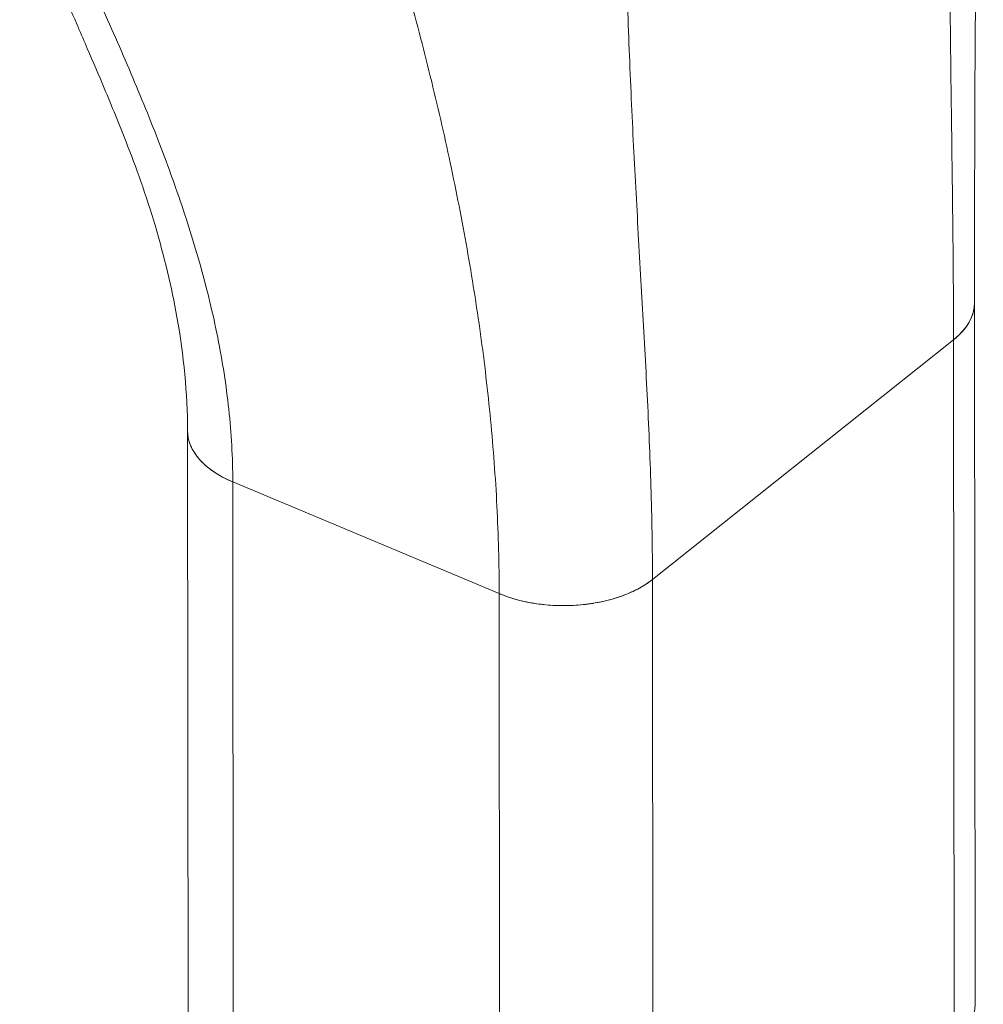
# Model space of a CAD drawing. Units: inches. Extents: x 15 to 396, y 7 to 245.
# Drawn here: x 376 to 377, y 167 to 168 of the extents above; entities that cross this region are included whole.
import ezdxf

# ---------------------------------------------------------------- set-up
doc = ezdxf.new("R2010")
doc.units = ezdxf.units.IN
doc.header["$LTSCALE"] = 24
doc.header["$MEASUREMENT"] = 0
doc.layers.add('Visible (ANSI)', color=7, linetype='Continuous', lineweight=5)

msp = doc.modelspace()

# ---------------------------------------------------------------- linework, layer by layer
at = {"layer": 'Visible (ANSI)'}
for p, q in [((376.59941, 167.12304), (376.59893, 167.64097)), ((376.36131, 167.43667), (376.58347, 167.6136)), ((376.58347, 167.6136), (376.36131, 167.43667)), ((376.58347, 167.6136), (376.58495, 165.99415)), ((376.58394, 167.09548), (376.58347, 167.61359)), ((376.01871, 167.02841), (376.01823, 167.54631)), ((376.0531, 165.88925), (376.05162, 167.50869)), ((376.05162, 167.50869), (376.24818, 167.42624)), ((376.05162, 167.50869), (376.05209, 166.99057)), ((376.24818, 167.42624), (376.05162, 167.50869)), ((376.36131, 167.43667), (376.36179, 166.91855)), ((376.36131, 167.43666), (376.36131, 167.43667)), ((376.24866, 166.90812), (376.24818, 167.42624)), ((376.24818, 167.42624), (376.24818, 167.42624))]:
    msp.add_line(p, q, dxfattribs=at)
for centre, major_axis, ratio, start_param, end_param in [((376.51794, 167.64108), (0.08099, 0.00007), 0.578191, 5.654353, 6.283246), ((376.09922, 167.5466), (-0.08099, -0.00007), 0.578191, 6.282833, 7.225115), ((376.29579, 167.46415), (0.08099, 0.00007), 0.578191, 4.083549, 5.65432), ((376.51842, 167.12296), (0.08099, 0.00007), 0.578192, 0.628832, 0.628866), ((376.51842, 167.12298), (-0.08099, -0.00006), 0.578105, 3.770532, 3.770544), ((376.51842, 167.12296), (0.08099, 0.00007), 0.578191, 5.654353, 6.283185)]:
    msp.add_ellipse(centre, major_axis=major_axis, ratio=ratio, start_param=start_param, end_param=end_param, dxfattribs=at)
msp.add_open_spline([(376.60539, 168.23497), (376.60049, 168.03229), (376.59876, 167.82959), (376.59893, 167.64116)], degree=3, dxfattribs=at)
for points, knots in [([(376.58347, 167.6136), (376.58344, 167.6366), (376.58328, 167.65963), (376.58306, 167.68269), (376.58283, 167.70575), (376.58254, 167.72884), (376.58224, 167.75202), (376.58194, 167.77519), (376.58163, 167.79844), (376.58134, 167.82182), (376.58106, 167.84521), (376.58079, 167.86874), (376.58056, 167.8925), (376.58034, 167.91625), (376.58014, 167.94024), (376.57997, 167.96457), (376.5798, 167.9889), (376.57965, 168.01358), (376.57948, 168.03874), (376.57932, 168.06389), (376.57913, 168.08953), (376.57885, 168.11582), (376.57857, 168.14211), (376.57819, 168.16904), (376.57762, 168.19681)], [0, 0, 0, 0, 0.125, 0.125, 0.125, 0.25, 0.25, 0.25, 0.375, 0.375, 0.375, 0.5, 0.5, 0.5, 0.625, 0.625, 0.625, 0.75, 0.75, 0.75, 0.875, 0.875, 0.875, 1, 1, 1, 1]), ([(376.57762, 168.19681), (376.57819, 168.16904), (376.57857, 168.14211), (376.57885, 168.11582), (376.57913, 168.08953), (376.57932, 168.06389), (376.57948, 168.03874), (376.57965, 168.01358), (376.5798, 167.9889), (376.57997, 167.96457), (376.58014, 167.94024), (376.58034, 167.91625), (376.58056, 167.8925), (376.58079, 167.86874), (376.58106, 167.84521), (376.58134, 167.82182), (376.58163, 167.79844), (376.58194, 167.77519), (376.58224, 167.75202), (376.58254, 167.72884), (376.58283, 167.70575), (376.58306, 167.68269), (376.58328, 167.65963), (376.58344, 167.6366), (376.58347, 167.6136)], [0, 0, 0, 0, 0.125, 0.125, 0.125, 0.25, 0.25, 0.25, 0.375, 0.375, 0.375, 0.5, 0.5, 0.5, 0.625, 0.625, 0.625, 0.75, 0.75, 0.75, 0.875, 0.875, 0.875, 1, 1, 1, 1]), ([(376.36131, 167.43667), (376.36129, 167.45967), (376.36086, 167.48248), (376.36016, 167.50516), (376.35946, 167.52785), (376.3585, 167.55041), (376.35739, 167.57294), (376.35628, 167.59547), (376.35504, 167.61797), (376.35376, 167.64057), (376.35247, 167.66316), (376.35116, 167.68585), (376.34989, 167.70878), (376.34862, 167.73171), (376.3474, 167.75488), (376.34628, 167.77846), (376.34517, 167.80203), (376.34415, 167.82602), (376.34328, 167.85062), (376.3424, 167.87521), (376.34166, 167.90041), (376.34106, 167.92644), (376.34045, 167.95246), (376.33998, 167.97932), (376.3396, 168.00724)], [0, 0, 0, 0, 0.125, 0.125, 0.125, 0.25, 0.25, 0.25, 0.375, 0.375, 0.375, 0.5, 0.5, 0.5, 0.625, 0.625, 0.625, 0.75, 0.75, 0.75, 0.875, 0.875, 0.875, 1, 1, 1, 1]), ([(376.3396, 168.00724), (376.33998, 167.97932), (376.34045, 167.95246), (376.34106, 167.92644), (376.34166, 167.90041), (376.3424, 167.87521), (376.34328, 167.85062), (376.34415, 167.82602), (376.34517, 167.80203), (376.34628, 167.77846), (376.3474, 167.75488), (376.34862, 167.73171), (376.34989, 167.70878), (376.35116, 167.68585), (376.35247, 167.66316), (376.35376, 167.64057), (376.35504, 167.61797), (376.35628, 167.59547), (376.35739, 167.57294), (376.3585, 167.55041), (376.35946, 167.52785), (376.36016, 167.50516), (376.36086, 167.48248), (376.36129, 167.45967), (376.36131, 167.43667)], [0, 0, 0, 0, 0.125, 0.125, 0.125, 0.25, 0.25, 0.25, 0.375, 0.375, 0.375, 0.5, 0.5, 0.5, 0.625, 0.625, 0.625, 0.75, 0.75, 0.75, 0.875, 0.875, 0.875, 1, 1, 1, 1]), ([(376.01823, 167.54655), (376.01821, 167.57401), (376.01546, 167.60207), (376.00647, 167.65252), (376.00116, 167.67476), (375.99117, 167.70853), (375.9875, 167.71992), (375.98015, 167.74076), (375.97666, 167.75004), (375.96776, 167.77288), (375.96235, 167.78607), (375.9527, 167.80909), (375.94852, 167.81888), (375.94205, 167.83394), (375.9398, 167.83916), (375.93415, 167.85226), (375.93073, 167.86017), (375.92605, 167.87101), (375.92478, 167.87397), (375.92256, 167.87908), (375.92161, 167.8813), (375.92036, 167.88418), (375.92003, 167.88493), (375.9192, 167.88683), (375.91873, 167.8879), (375.91773, 167.89014), (375.91686, 167.89206), (375.91458, 167.89701), (375.91297, 167.9005), (375.90915, 167.90869), (375.90683, 167.91362), (375.90118, 167.92558), (375.89781, 167.93265), (375.89441, 167.93978)], [0, 0, 0, 0, 0.399629, 0.399629, 0.713582, 0.713582, 0.8538, 0.8538, 0.992006, 0.992006, 1.182948, 1.182948, 1.32304, 1.32304, 1.397011, 1.397011, 1.507966, 1.507966, 1.549575, 1.549575, 1.580795, 1.580795, 1.593523, 1.593523, 1.613639, 1.613639, 1.653825, 1.653825, 1.705934, 1.705934, 1.77893, 1.77893, 1.881964, 1.881964, 1.881964, 1.881964]), ([(376.24818, 167.42624), (376.24816, 167.44789), (376.24759, 167.46938), (376.24652, 167.49074), (376.24544, 167.5121), (376.24387, 167.53332), (376.24184, 167.55447), (376.23981, 167.57561), (376.23733, 167.59667), (376.23442, 167.6177), (376.23151, 167.63874), (376.22818, 167.65975), (376.22446, 167.68079), (376.22073, 167.70184), (376.21661, 167.72292), (376.21209, 167.74412), (376.20758, 167.76532), (376.20268, 167.78664), (376.19739, 167.80815), (376.1921, 167.82965), (376.18642, 167.85136), (376.18033, 167.87335), (376.17425, 167.89534), (376.16776, 167.91762), (376.16084, 167.94028)], [0, 0, 0, 0, 0.125, 0.125, 0.125, 0.25, 0.25, 0.25, 0.375, 0.375, 0.375, 0.5, 0.5, 0.5, 0.625, 0.625, 0.625, 0.75, 0.75, 0.75, 0.875, 0.875, 0.875, 1, 1, 1, 1]), ([(376.16084, 167.94028), (376.16776, 167.91762), (376.17425, 167.89534), (376.18033, 167.87335), (376.18642, 167.85136), (376.1921, 167.82965), (376.19739, 167.80815), (376.20268, 167.78664), (376.20758, 167.76532), (376.21209, 167.74412), (376.21661, 167.72292), (376.22073, 167.70184), (376.22446, 167.68079), (376.22818, 167.65975), (376.23151, 167.63874), (376.23442, 167.6177), (376.23733, 167.59667), (376.23981, 167.57561), (376.24184, 167.55447), (376.24387, 167.53332), (376.24544, 167.5121), (376.24652, 167.49074), (376.24759, 167.46938), (376.24816, 167.44789), (376.24818, 167.42624)], [0, 0, 0, 0, 0.125, 0.125, 0.125, 0.25, 0.25, 0.25, 0.375, 0.375, 0.375, 0.5, 0.5, 0.5, 0.625, 0.625, 0.625, 0.75, 0.75, 0.75, 0.875, 0.875, 0.875, 1, 1, 1, 1]), ([(375.92225, 167.93123), (375.93082, 167.91266), (375.93919, 167.89449), (375.94731, 167.87656), (375.95542, 167.85864), (375.96329, 167.84098), (375.97085, 167.82346), (375.9784, 167.80595), (375.98564, 167.78858), (375.99249, 167.77127), (375.99933, 167.75396), (376.00577, 167.7367), (376.01172, 167.71943), (376.01767, 167.70216), (376.02312, 167.68488), (376.02796, 167.66752), (376.0328, 167.65016), (376.03703, 167.63274), (376.04053, 167.61521), (376.04402, 167.59768), (376.04679, 167.58005), (376.04868, 167.56229), (376.05057, 167.54454), (376.0516, 167.52667), (376.05162, 167.50869)], [0, 0, 0, 0, 0.125, 0.125, 0.125, 0.25, 0.25, 0.25, 0.375, 0.375, 0.375, 0.5, 0.5, 0.5, 0.625, 0.625, 0.625, 0.75, 0.75, 0.75, 0.875, 0.875, 0.875, 1, 1, 1, 1]), ([(376.05162, 167.50869), (376.0516, 167.52667), (376.05057, 167.54454), (376.04868, 167.56229), (376.04679, 167.58005), (376.04402, 167.59768), (376.04053, 167.61521), (376.03703, 167.63274), (376.0328, 167.65016), (376.02796, 167.66752), (376.02312, 167.68488), (376.01767, 167.70216), (376.01172, 167.71943), (376.00577, 167.7367), (375.99933, 167.75396), (375.99249, 167.77127), (375.98564, 167.78858), (375.9784, 167.80595), (375.97085, 167.82346), (375.96329, 167.84098), (375.95542, 167.85864), (375.94731, 167.87656), (375.93919, 167.89449), (375.93082, 167.91266), (375.92225, 167.93123)], [0, 0, 0, 0, 0.125, 0.125, 0.125, 0.25, 0.25, 0.25, 0.375, 0.375, 0.375, 0.5, 0.5, 0.5, 0.625, 0.625, 0.625, 0.75, 0.75, 0.75, 0.875, 0.875, 0.875, 1, 1, 1, 1]), ([(376.59893, 167.64116), (376.59893, 167.64113), (376.59893, 167.6411), (376.59893, 167.64107), (376.59893, 167.63955), (376.5988, 167.63797), (376.59851, 167.63632), (376.59821, 167.63468), (376.59776, 167.63296), (376.59709, 167.63118), (376.59642, 167.6294), (376.59553, 167.62755), (376.59437, 167.62563), (376.59321, 167.62372), (376.59178, 167.62174), (376.58999, 167.61972), (376.5882, 167.61771), (376.58605, 167.61565), (376.58347, 167.6136)], [0.6653455, 0.6653455, 0.6653455, 0.6653455, 0.6666667, 0.6666667, 0.6666667, 0.7333333, 0.7333333, 0.7333333, 0.8, 0.8, 0.8, 0.8666667, 0.8666667, 0.8666667, 0.9333333, 0.9333333, 0.9333333, 1, 1, 1, 1]), ([(376.05162, 167.50869), (376.04914, 167.50973), (376.04689, 167.51079), (376.04482, 167.51188), (376.04275, 167.51296), (376.04087, 167.51406), (376.03913, 167.51517), (376.0374, 167.51628), (376.03582, 167.51739), (376.03436, 167.51852), (376.03291, 167.51964), (376.03159, 167.52077), (376.03037, 167.5219), (376.02915, 167.52304), (376.02804, 167.52418), (376.02703, 167.52533), (376.02601, 167.52649), (376.0251, 167.52765), (376.02426, 167.52883), (376.02343, 167.53), (376.02268, 167.5312), (376.02202, 167.53241), (376.02135, 167.53362), (376.02077, 167.53486), (376.02027, 167.53612), (376.01977, 167.53739), (376.01935, 167.53868), (376.01903, 167.54001), (376.0187, 167.54134), (376.01847, 167.5427), (376.01834, 167.5441), (376.01828, 167.54481), (376.01824, 167.54552), (376.01823, 167.54624), (376.01823, 167.54634), (376.01823, 167.54645), (376.01823, 167.54655)], [0, 0, 0, 0, 0.0625, 0.0625, 0.0625, 0.125, 0.125, 0.125, 0.1875, 0.1875, 0.1875, 0.25, 0.25, 0.25, 0.3125, 0.3125, 0.3125, 0.375, 0.375, 0.375, 0.4375, 0.4375, 0.4375, 0.5, 0.5, 0.5, 0.5625, 0.5625, 0.5625, 0.625, 0.625, 0.625, 0.65625, 0.65625, 0.65625, 0.6606055, 0.6606055, 0.6606055, 0.6606055]), ([(376.36131, 167.43667), (376.35872, 167.43461), (376.35601, 167.43279), (376.35325, 167.43118), (376.35049, 167.42957), (376.34768, 167.42817), (376.34489, 167.42694), (376.3421, 167.42571), (376.33933, 167.42465), (376.33661, 167.42373), (376.33389, 167.42281), (376.33121, 167.42203), (376.32859, 167.42135), (376.32597, 167.42068), (376.32342, 167.42012), (376.32092, 167.41965), (376.31842, 167.41918), (376.31598, 167.41879), (376.31359, 167.41848), (376.3112, 167.41817), (376.30886, 167.41792), (376.30656, 167.41774), (376.30425, 167.41756), (376.30197, 167.41744), (376.29971, 167.41738), (376.29745, 167.41732), (376.29521, 167.41731), (376.29295, 167.41735), (376.2907, 167.41739), (376.28844, 167.41749), (376.28615, 167.41765), (376.28386, 167.41781), (376.28155, 167.41802), (376.27919, 167.41831), (376.27683, 167.41859), (376.27442, 167.41894), (376.27196, 167.41938), (376.2695, 167.41982), (376.26698, 167.42034), (376.26439, 167.42097), (376.26181, 167.42159), (376.25916, 167.42232), (376.25645, 167.42319), (376.25374, 167.42406), (376.25098, 167.42506), (376.24818, 167.42624)], [0, 0, 0, 0, 0.066667, 0.066667, 0.066667, 0.133333, 0.133333, 0.133333, 0.2, 0.2, 0.2, 0.266667, 0.266667, 0.266667, 0.333333, 0.333333, 0.333333, 0.4, 0.4, 0.4, 0.466667, 0.466667, 0.466667, 0.533333, 0.533333, 0.533333, 0.6, 0.6, 0.6, 0.666667, 0.666667, 0.666667, 0.733333, 0.733333, 0.733333, 0.8, 0.8, 0.8, 0.866667, 0.866667, 0.866667, 0.933333, 0.933333, 0.933333, 1, 1, 1, 1])]:
    msp.add_open_spline(points, degree=3, knots=knots, dxfattribs=at)

doc.saveas('drawing.dxf')
